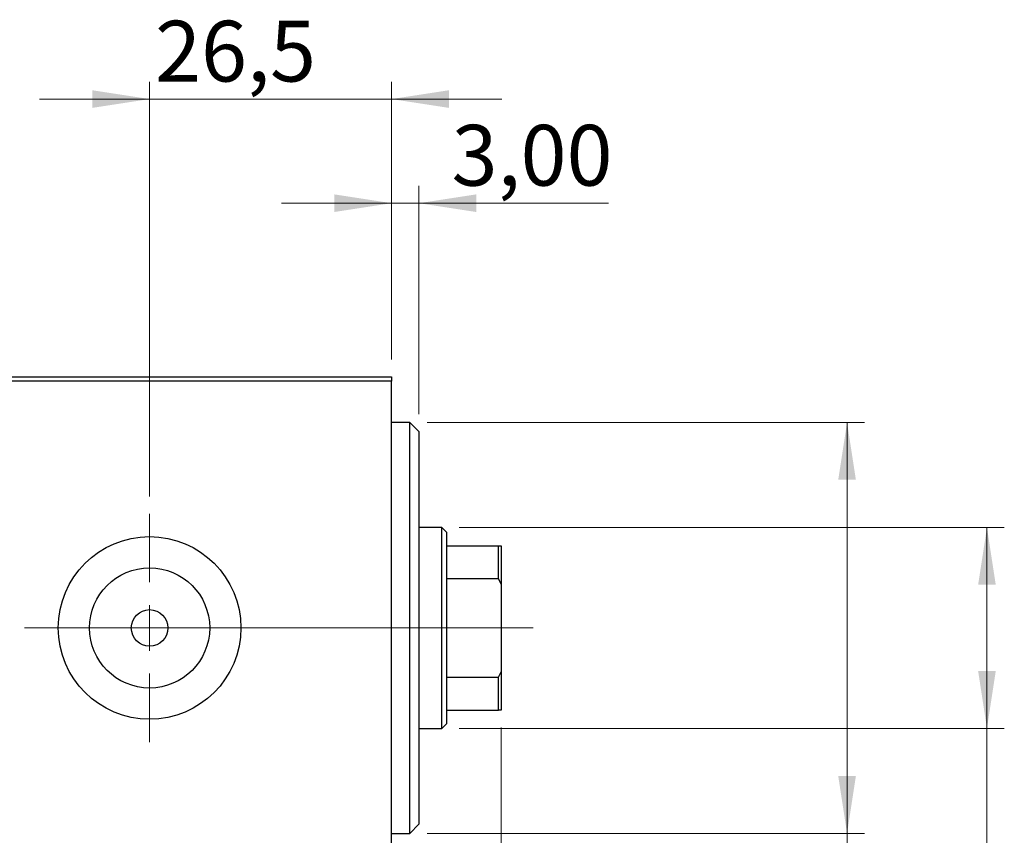
# Model space of a CAD drawing. Units: millimetres. Extents: x 15 to 415, y 5 to 292.
# Drawn here: x 264 to 321, y 148 to 195 of the extents above; entities that cross this region are included whole.
import ezdxf

# ---------------------------------------------------------------- set-up
doc = ezdxf.new("R2010")
doc.units = ezdxf.units.MM
doc.linetypes.add('CENTERX2', pattern=[20.32, 12.7, -2.54, 2.54, -2.54])
doc.styles.add('SLDTEXTSTYLE0', font='TXT', dxfattribs={"width": 0.75})
doc.dimstyles.new('SLDDIMSTYLE0', dxfattribs={"dimtxt": 3.5, "dimasz": 3.302, "dimexe": 0, "dimexo": 0.0625, "dimgap": 0.875, "dimtad": 1, "dimdec": 0, "dimlfac": 1.9, "dimrnd": 1e-09, "dimzin": 12, "dimdsep": 46, "dimtxsty": 'SLDTEXTSTYLE0', "dimsah": 1, "dimcen": 0.09, "dimadec": 0, "dimazin": 3, "dimtfac": 1, "dimtdec": 0, "dimtofl": 0, "dimtmove": 0, "dimatfit": 3, "dimfxl": 1, "dimfrac": 2, "dimtolj": 1, "dimtzin": 12, "dimarcsym": 0})
doc.dimstyles.new('SLDDIMSTYLE1', dxfattribs={"dimtxt": 3.5, "dimasz": 3.302, "dimexe": 0, "dimexo": 0.0625, "dimgap": 0.875, "dimtad": 1, "dimdec": 0, "dimlfac": 1.9, "dimrnd": 1e-09, "dimzin": 12, "dimdsep": 46, "dimtxsty": 'SLDTEXTSTYLE0', "dimsah": 1, "dimcen": 0.09, "dimadec": 0, "dimazin": 3, "dimtfac": 1, "dimtdec": 0, "dimtmove": 0, "dimatfit": 0, "dimfxl": 1, "dimfrac": 2, "dimtolj": 1, "dimtzin": 12, "dimarcsym": 0})
doc.dimstyles.new('SLDDIMSTYLE3', dxfattribs={"dimtxt": 3.5, "dimasz": 3.302, "dimexe": 0, "dimexo": 0.0625, "dimgap": 0.875, "dimtad": 1, "dimdec": 1, "dimlfac": 1.9, "dimrnd": 1e-09, "dimzin": 12, "dimdsep": 46, "dimtxsty": 'SLDTEXTSTYLE0', "dimsah": 1, "dimcen": 0.09, "dimadec": 0, "dimazin": 3, "dimtfac": 1, "dimtdec": 1, "dimtmove": 0, "dimatfit": 0, "dimfxl": 1, "dimfrac": 2, "dimtolj": 1, "dimtzin": 12, "dimarcsym": 0})
doc.dimstyles.new('SLDDIMSTYLE4', dxfattribs={"dimtxt": 3.5, "dimasz": 3.302, "dimexe": 0, "dimexo": 0.0625, "dimgap": 0.875, "dimtad": 1, "dimlfac": 1.9, "dimrnd": 1e-09, "dimzin": 12, "dimdsep": 46, "dimtxsty": 'SLDTEXTSTYLE0', "dimsah": 1, "dimcen": 0.09, "dimadec": 0, "dimazin": 3, "dimtfac": 1, "dimtmove": 0, "dimatfit": 0, "dimfxl": 1, "dimfrac": 2, "dimtolj": 1, "dimtzin": 12, "dimarcsym": 0})

# ---------------------------------------------------------------- blocks, each defined once
blk = doc.blocks.new('_D_8')
at = {"color": 7, "linetype": 'Continuous', "lineweight": 0}
for p, q in [((271.466, 167.165), (271.466, 191.06)), ((285.414, 175.06), (285.414, 191.06)), ((271.466, 190.06), (265.116, 190.06)), ((271.466, 190.06), (285.414, 190.06)), ((285.414, 190.06), (291.764, 190.06))]:
    blk.add_line(p, q, dxfattribs=at)
at = {"color": 7, "linetype": 'Continuous', "lineweight": 18}
for points in [[(271.466, 190.06), (268.164, 190.568), (268.164, 189.552)], [(285.414, 190.06), (288.716, 189.552), (288.716, 190.568)]]:
    blk.add_solid(points, dxfattribs=at)
at = {"color": 7, "linetype": 'Continuous', "lineweight": 18, "insert": (271.78, 194.572), "char_height": 3.5, "attachment_point": 1, "style": 'SLDTEXTSTYLE0'}
blk.add_mtext('26,5', dxfattribs=at)
blk = doc.blocks.new('_D_9')
at = {"color": 7, "linetype": 'Continuous', "lineweight": 0}
for p, q in [((285.414, 175.06), (285.414, 185.06)), ((286.993, 171.902), (286.993, 185.06)), ((285.414, 184.06), (279.064, 184.06)), ((285.414, 184.06), (286.993, 184.06)), ((286.993, 184.06), (297.923, 184.06))]:
    blk.add_line(p, q, dxfattribs=at)
at = {"color": 7, "linetype": 'Continuous', "lineweight": 18}
for points in [[(285.414, 184.06), (282.112, 184.568), (282.112, 183.552)], [(286.993, 184.06), (290.295, 183.552), (290.295, 184.568)]]:
    blk.add_solid(points, dxfattribs=at)
at = {"color": 7, "linetype": 'Continuous', "lineweight": 18, "insert": (288.872, 188.572), "char_height": 3.5, "attachment_point": 1, "style": 'SLDTEXTSTYLE0'}
blk.add_mtext('3,00', dxfattribs=at)
blk = doc.blocks.new('_D_10')
at = {"color": 7, "linetype": 'Continuous', "lineweight": 0}
for p, q in [((291.729, 153.849), (291.729, 134.113)), ((285.414, 144.113), (285.414, 134.113)), ((285.414, 135.113), (279.064, 135.113)), ((291.729, 135.113), (285.414, 135.113)), ((291.729, 135.113), (301.69, 135.113))]:
    blk.add_line(p, q, dxfattribs=at)
at = {"color": 7, "linetype": 'Continuous', "lineweight": 18}
for points in [[(285.414, 135.113), (282.112, 135.621), (282.112, 134.605)], [(291.729, 135.113), (295.031, 134.605), (295.031, 135.621)]]:
    blk.add_solid(points, dxfattribs=at)
at = {"color": 7, "linetype": 'Continuous', "lineweight": 18, "insert": (296.517, 139.624), "char_height": 3.5, "attachment_point": 1, "style": 'SLDTEXTSTYLE0'}
blk.add_mtext('12', dxfattribs=at)
blk = doc.blocks.new('_D_11')
at = {"color": 7, "linetype": 'Continuous', "lineweight": 0}
for p, q in [((289.308, 165.376), (320.729, 165.376)), ((319.729, 165.376), (319.729, 153.797)), ((289.308, 153.797), (320.729, 153.797)), ((319.729, 153.797), (319.729, 131.637))]:
    blk.add_line(p, q, dxfattribs=at)
at = {"color": 7, "linetype": 'Continuous', "lineweight": 18}
for points in [[(319.729, 165.376), (319.221, 162.074), (320.237, 162.074)], [(319.729, 153.797), (320.237, 157.099), (319.221, 157.099)]]:
    blk.add_solid(points, dxfattribs=at)
at = {"color": 7, "linetype": 'Continuous', "lineweight": 18, "char_height": 3.5, "attachment_point": 1, "rotation": 90, "style": 'SLDTEXTSTYLE0'}
for s, insert in [('22', (315.164, 136.916)), ('%%c', (315.218, 131.637))]:
    blk.add_mtext(s, dxfattribs=dict(at, insert=insert))
blk = doc.blocks.new('_D_13')
at = {"color": 7, "linetype": 'Continuous', "lineweight": 0}
for p, q in [((287.466, 171.428), (312.666, 171.428)), ((311.666, 147.744), (311.666, 171.428)), ((287.466, 147.744), (312.666, 147.744)), ((311.666, 147.744), (311.666, 104.968))]:
    blk.add_line(p, q, dxfattribs=at)
at = {"color": 7, "linetype": 'Continuous', "lineweight": 18}
for points in [[(311.666, 171.428), (311.158, 168.126), (312.174, 168.126)], [(311.666, 147.744), (312.174, 151.046), (311.158, 151.046)]]:
    blk.add_solid(points, dxfattribs=at)
at = {"color": 7, "linetype": 'Continuous', "lineweight": 18, "char_height": 3.5, "attachment_point": 1, "rotation": 90, "style": 'SLDTEXTSTYLE0'}
for s, insert in [('45', (307.101, 110.246)), ('%%c', (307.154, 104.968))]:
    blk.add_mtext(s, dxfattribs=dict(at, insert=insert))
blk = doc.blocks.new('SW_CENTERMARKSYMBOL_6')
at = {"color": 0, "linetype": 'Continuous', "lineweight": 18}
for p, q in [((0, 2.632), (0, 6.579)), ((0, 0), (0, 1.316)), ((-2.632, 0), (-6.579, 0)), ((0, 0), (-1.316, 0)), ((0, 0), (0, -1.316)), ((0, 0), (1.316, 0)), ((2.632, 0), (6.579, 0)), ((0, -2.632), (0, -6.579))]:
    blk.add_line(p, q, dxfattribs=at)

msp = doc.modelspace()

# ---------------------------------------------------------------- linework, layer by layer
at = {"color": 7, "linetype": 'Continuous', "lineweight": 25}
for p, q in [((245.94, 174.06), (285.4137, 174.06)), ((285.4137, 173.7968), (245.94, 173.7968)), ((285.4137, 174.06), (285.4137, 173.7968)), ((285.4137, 145.3758), (285.4137, 173.7968)), ((286.4663, 171.4284), (285.4137, 171.4284)), ((286.9926, 170.9021), (286.4663, 171.4284)), ((286.4663, 159.5863), (286.4663, 171.4284)), ((286.9926, 170.9021), (286.9926, 159.5863)), ((288.3084, 165.3758), (286.9926, 165.3758)), ((288.5716, 165.1126), (288.3084, 165.3758)), ((288.3084, 153.7968), (288.3084, 165.3758)), ((288.5716, 165.1126), (288.5716, 164.3232)), ((288.5716, 164.3232), (288.5716, 162.4328)), ((288.5716, 164.3232), (291.5716, 164.3232)), ((291.5716, 162.4328), (291.5716, 164.3232)), ((291.5716, 164.3232), (291.7295, 164.3232)), ((291.7295, 164.3232), (291.7295, 162.1126)), ((288.5716, 162.4328), (288.5716, 156.7398)), ((288.5716, 162.4328), (291.5716, 162.4328)), ((291.7295, 162.1126), (291.5716, 162.4328)), ((291.7295, 162.1126), (291.7295, 157.06)), ((286.4663, 147.7442), (286.4663, 159.5863)), ((286.9926, 159.5863), (286.9926, 148.2705)), ((288.5716, 156.7398), (288.5716, 154.8495)), ((288.5716, 156.7398), (291.5716, 156.7398)), ((291.5716, 156.7398), (291.7295, 157.06)), ((291.5716, 154.8495), (291.5716, 156.7398)), ((291.7295, 157.06), (291.7295, 154.8495)), ((288.5716, 154.8495), (288.5716, 154.06)), ((288.5716, 154.8495), (291.5716, 154.8495)), ((291.7295, 154.8495), (291.5716, 154.8495)), ((286.9926, 153.7968), (288.3084, 153.7968)), ((288.3084, 153.7968), (288.5716, 154.06)), ((286.4663, 147.7442), (286.9926, 148.2705)), ((285.4137, 147.7442), (286.4663, 147.7442))]:
    msp.add_line(p, q, dxfattribs=at)
at = {"color": 7, "linetype": 'CENTERX2', "lineweight": 18}
for p, q in [((243.94, 159.5863), (287.4137, 159.5863)), ((290.3084, 159.5863), (266.5716, 159.5863)), ((286.5716, 159.5863), (293.5716, 159.5863))]:
    msp.add_line(p, q, dxfattribs=at)
at = {"color": 7, "linetype": 'Continuous', "lineweight": 25}
for radius in [5.2632, 3.4632, 1.0526]:
    msp.add_circle((271.4663, 159.5863), radius, dxfattribs=at)

# ---------------------------------------------------------------- block references
at = {"color": 7, "linetype": 'Continuous', "lineweight": 0}
msp.add_blockref('SW_CENTERMARKSYMBOL_6', (271.4663, 159.5863), dxfattribs=at)

# ---------------------------------------------------------------- dimensions: what is measured, and where the dimension line sits
at = {"color": 7, "linetype": 'Continuous', "lineweight": 18}
for base, p1, p2, dimstyle, picture, middle in [((285.4137, 190.06), (271.4663, 166.1653), (285.4137, 174.06), 'SLDDIMSTYLE3', '_D_8', (276.3058, 190.06)), ((286.9926, 184.06), (285.4137, 174.06), (286.9926, 170.9021), 'SLDDIMSTYLE4', '_D_9', (293.3972, 184.06)), ((285.4137, 135.1126), (291.7295, 154.8495), (285.4137, 145.1126), 'SLDDIMSTYLE1', '_D_10', (299.1035, 135.1126))]:
    dim = msp.add_linear_dim(base=base, p1=p1, p2=p2, dimstyle=dimstyle, dxfattribs=at)
    dim.commit()
    dim.dimension.update_dxf_attribs({"geometry": picture, "text_midpoint": middle, "dimtype": 160})
for base, p1, p2, picture, middle in [((311.666, 171.4284), (286.4663, 147.7442), (286.4663, 171.4284), '_D_13', (311.666, 110.1929)), ((319.7295, 153.7968), (288.3084, 165.3758), (288.3084, 153.7968), '_D_11', (319.7295, 136.8628))]:
    dim = msp.add_linear_dim(base=base, p1=p1, p2=p2, angle=90, text='%%c<>', dimstyle='SLDDIMSTYLE0', dxfattribs=at)
    dim.commit()
    dim.dimension.update_dxf_attribs({"geometry": picture, "text_midpoint": middle, "dimtype": 160})

doc.saveas('drawing.dxf')
